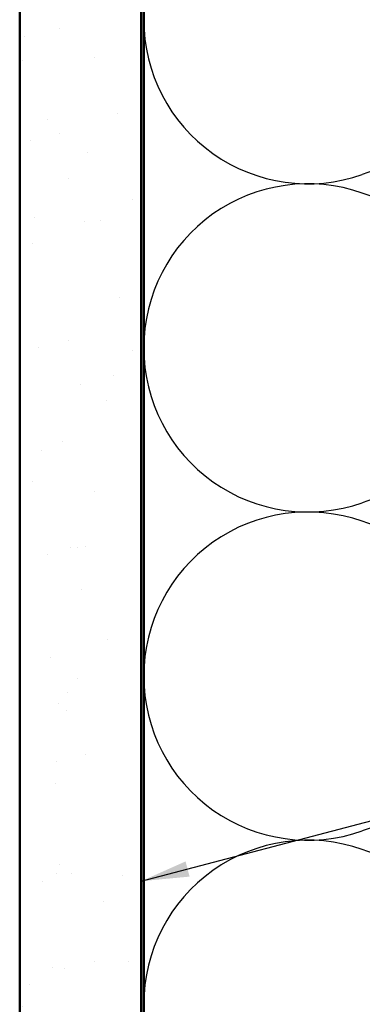
# Model space of a CAD drawing. Units: inches. Extents: x 0.6 to 33.4, y 0.6 to 21.4.
# Drawn here: x 3.2 to 4.6, y 9.5 to 13.5 of the extents above; entities that cross this region are included whole.
import ezdxf

# ---------------------------------------------------------------- set-up
doc = ezdxf.new("R2010")
doc.units = ezdxf.units.IN
doc.header["$LTSCALE"] = 2
doc.header["$MEASUREMENT"] = 0
for name, color, linetype, lineweight in [('Hatch (ANSI)', 7, 'Continuous', 18), ('Sketch Geometry (ANSI)', 7, 'Continuous', 25), ('Symbol (ANSI)', 7, 'Continuous', 25), ('Visible (ANSI)', 7, 'Continuous', 50)]:
    doc.layers.add(name, color=color, linetype=linetype, lineweight=lineweight)
doc.styles.add('Note Text (ANSI)', font='tahoma.ttf')
doc.dimstyles.new('Default (ANSI)$7', dxfattribs={"dimscale": 2, "dimtxt": 0.12, "dimasz": 0.098425, "dimexe": 0.125, "dimexo": 0.0625, "dimgap": 0.031496, "dimtad": 0, "dimtih": 1, "dimtoh": 1, "dimrnd": 1e-08, "dimzin": 4, "dimdsep": 46, "dimtxsty": 'Note Text (ANSI)', "dimcen": 0.09, "dimdle": 0.393701, "dimclrd": 256, "dimclre": 256, "dimclrt": 256, "dimadec": 0, "dimazin": 1, "dimtfac": 1, "dimtofl": 0, "dimtmove": 0, "dimatfit": 3, "dimfxl": 1, "dimtolj": 1, "dimtzin": 4, "dimlwd": -1, "dimlwe": -1, "dimarcsym": 0})

msp = doc.modelspace()

# ---------------------------------------------------------------- hatches: boundary and pattern name
at = {"layer": 'Hatch (ANSI)', "true_color": 0x804000}
h = msp.add_hatch(dxfattribs=at)
h.set_pattern_fill('AR-SAND', color=36, scale=0.25, angle=45, style=0)
h.paths.add_polyline_path([(3.19189, 1.49265), (3.19189, 16.20434), (3.69189, 16.20434), (3.69189, 1.49265)])

# ---------------------------------------------------------------- linework, layer by layer
at = {"layer": 'Sketch Geometry (ANSI)', "color": 150, "true_color": 0x0080ff}
for p, q in [((6.30297, 13.46611), (4.60081, 12.86756)), ((6.30297, 12.19256), (4.60081, 12.79111)), ((6.30297, 12.11611), (4.60081, 11.51756)), ((6.30297, 10.84256), (4.60081, 11.44111)), ((6.30297, 10.76611), (4.60081, 10.16756)), ((6.30297, 9.49256), (4.60081, 10.09111))]:
    msp.add_line(p, q, dxfattribs=at)
for centre, start, end in [((4.37689, 13.50434), 180, 289.3739), ((4.37689, 12.15434), 70.6261, 180), ((4.37689, 12.15434), 180, 289.3739), ((4.37689, 10.80434), 70.6261, 180), ((4.37689, 10.80434), 180, 289.3739), ((4.37689, 9.45434), 70.6261, 180)]:
    msp.add_arc(centre, 0.675, start, end, dxfattribs=at)
at = {"layer": 'Visible (ANSI)', "color": 36, "true_color": 0x804000}
for p, q in [((3.19189, 1.49265), (3.19189, 16.20434)), ((3.69189, 1.49265), (3.69189, 16.20434))]:
    msp.add_line(p, q, dxfattribs=at)
at = {"layer": 'Visible (ANSI)', "color": 150, "true_color": 0x0080ff}
msp.add_line((3.70189, 1.49265), (3.70189, 16.20434), dxfattribs=at)

# ---------------------------------------------------------------- leaders
at = {"layer": 'Symbol (ANSI)', "annotation_type": 0, "has_hookline": 1, "hookline_direction": 0, "text_width": 1.98995}
msp.add_leader([(3.69189, 9.96087), (10.49924, 11.74903)], dimstyle='Default (ANSI)$7', override={"dimtad": 0}, dxfattribs=at)

doc.saveas('drawing.dxf')
